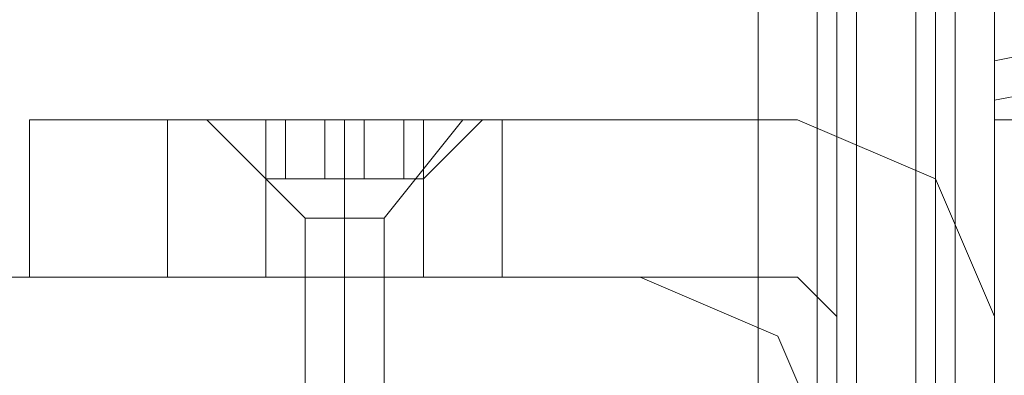
# Model space of a CAD drawing. Units: millimetres. Extents: x -664 to 10027, y -11609 to -422.
# Drawn here: x 7848 to 7878, y -8625 to -8614 of the extents above; entities that cross this region are included whole.
import ezdxf

# ---------------------------------------------------------------- set-up
doc = ezdxf.new("R2010")
doc.units = ezdxf.units.MM

# ---------------------------------------------------------------- blocks, each defined once
blk = doc.blocks.new('WMF0')
at = {"color": 140, "lineweight": 0}
for points in [[(8596.06, -8516.87), (8593.934, -8516.87), (8593.934, -7666.512), (8596.06, -7666.512)], [(8595.528, -7666.512), (8595.528, -8516.87)], [(8596.06, -8516.87), (8596.06, -7666.512)], [(8596.06, -7666.512), (8596.06, -8516.87)], [(8596.591, -8516.87), (8596.591, -7666.512)], [(8598.186, -8516.87), (8598.186, -7666.512)], [(8598.717, -8516.87), (8598.717, -7666.512)], [(8599.249, -7666.512), (8599.249, -8516.87)], [(8599.249, -8516.87), (8599.249, -7666.512)]]:
    blk.add_lwpolyline(points, dxfattribs=at)
at = {"color": 1, "lineweight": 0}
for points in [[(8600.312, -8440.338), (8600.312, -7743.044), (8600.312, -8440.338)], [(8577.99, -8440.338), (8577.99, -8444.59), (8577.99, -8440.338)], [(8587.025, -8440.338), (8594.997, -8440.338), (8587.025, -8440.338)], [(8643.893, -8440.338), (8600.312, -8440.338), (8643.893, -8440.338)], [(8584.899, -8444.59), (8584.368, -8444.59), (8582.773, -8444.59), (8581.179, -8444.59), (8580.647, -8444.59), (8581.179, -8444.59), (8582.773, -8444.59), (8584.368, -8444.59), (8584.899, -8444.59)]]:
    blk.add_lwpolyline(points, close=True, dxfattribs=at)
for points in [[(8600.312, -7743.576), (8733.18, -7769.618), (8846.384, -7845.619), (8921.853, -7958.291), (8948.427, -8091.691), (8921.853, -8225.091), (8846.384, -8338.295), (8733.18, -8413.764), (8600.312, -8439.807)], [(8600.312, -8439.807), (8733.18, -8413.764), (8846.384, -8338.295), (8921.853, -8225.091), (8948.427, -8091.691), (8921.853, -7958.291), (8846.384, -7845.619), (8733.18, -7769.618), (8600.312, -7743.576)], [(8600.312, -7744.639), (8733.18, -7771.212), (8845.321, -7846.15), (8920.791, -7958.823), (8946.833, -8091.691), (8920.791, -8224.56), (8845.321, -8337.232), (8733.18, -8412.17), (8600.312, -8438.744)], [(8600.312, -8438.744), (8733.18, -8412.17), (8845.321, -8337.232), (8920.791, -8224.56), (8946.833, -8091.691), (8920.791, -7958.823), (8845.321, -7846.15), (8733.18, -7771.212), (8600.312, -7744.639)], [(8600.312, -8467.975), (8600.312, -8463.723), (8600.312, -8453.625), (8600.312, -8442.995), (8600.312, -8438.744)], [(8600.312, -8438.744), (8600.312, -8442.995), (8600.312, -8453.625), (8600.312, -8463.723), (8600.312, -8467.975)], [(8600.312, -8463.723), (8600.312, -8453.625), (8600.312, -8442.995), (8600.312, -8438.744)], [(8600.312, -8439.807), (8600.312, -8444.058), (8600.312, -8453.625), (8600.312, -8462.66), (8600.312, -8466.912)], [(8600.312, -8462.66), (8600.312, -8453.625), (8600.312, -8444.058), (8600.312, -8439.807)], [(8600.312, -8439.807), (8600.312, -8444.058), (8600.312, -8453.625), (8600.312, -8462.66), (8600.312, -8466.912)], [(8600.312, -8462.66), (8600.312, -8453.625), (8600.312, -8444.058), (8600.312, -8439.807)], [(8574.27, -8444.59), (8574.27, -8440.338)], [(8574.27, -8440.338), (8574.27, -8444.59)], [(8574.27, -8440.338), (8577.99, -8440.338), (8587.025, -8440.338)], [(8587.025, -8440.338), (8577.99, -8440.338), (8574.27, -8440.338)], [(8586.493, -8440.338), (8585.43, -8440.338), (8582.773, -8440.338), (8580.116, -8440.338), (8579.053, -8440.338)], [(8586.493, -8440.338), (8585.43, -8440.338), (8582.773, -8440.338), (8580.116, -8440.338), (8579.053, -8440.338)], [(8586.493, -8440.338), (8585.43, -8440.338), (8582.773, -8440.338), (8580.116, -8440.338), (8579.053, -8440.338)], [(8586.493, -8440.338), (8585.43, -8440.338), (8582.773, -8440.338), (8580.116, -8440.338), (8579.053, -8440.338)], [(8586.493, -8440.338), (8585.43, -8440.338), (8582.773, -8440.338), (8580.116, -8440.338), (8579.053, -8440.338)], [(8579.053, -8440.338), (8580.647, -8441.932)], [(8579.053, -8440.338), (8580.647, -8441.932)], [(8579.053, -8440.338), (8580.647, -8441.932)], [(8579.053, -8440.338), (8580.647, -8441.932)], [(8579.053, -8440.338), (8580.647, -8441.932)], [(8580.116, -8440.338), (8582.773, -8440.338), (8585.43, -8440.338), (8586.493, -8440.338)], [(8580.116, -8440.338), (8582.773, -8440.338), (8585.43, -8440.338), (8586.493, -8440.338)], [(8580.116, -8440.338), (8582.773, -8440.338), (8585.43, -8440.338), (8586.493, -8440.338)], [(8580.116, -8440.338), (8582.773, -8440.338), (8585.43, -8440.338), (8586.493, -8440.338)], [(8580.116, -8440.338), (8582.773, -8440.338), (8585.43, -8440.338), (8586.493, -8440.338)], [(8582.773, -8440.338), (8582.773, -8441.932)], [(8582.773, -8440.338), (8582.773, -8441.932)], [(8582.773, -8440.338), (8582.773, -8441.932)], [(8582.773, -8440.338), (8582.773, -8441.932)], [(8582.773, -8440.338), (8582.773, -8441.932)], [(8582.773, -8440.338), (8582.773, -8441.932)], [(8582.773, -8440.338), (8582.773, -8441.932)], [(8582.773, -8440.338), (8582.773, -8441.932)], [(8582.773, -8440.338), (8582.773, -8441.932)], [(8582.773, -8440.338), (8582.773, -8441.932)], [(8586.493, -8440.338), (8584.899, -8441.932)], [(8586.493, -8440.338), (8584.899, -8441.932)], [(8586.493, -8440.338), (8584.899, -8441.932)], [(8586.493, -8440.338), (8584.899, -8441.932)], [(8586.493, -8440.338), (8584.899, -8441.932)], [(8587.025, -8444.59), (8587.025, -8440.338)], [(8594.997, -8444.59), (8587.025, -8444.59), (8587.025, -8440.338)], [(8594.997, -8440.338), (8598.717, -8441.932), (8600.312, -8445.653)], [(8600.312, -8445.653), (8598.717, -8441.932), (8594.997, -8440.338)], [(8580.647, -8441.932), (8581.179, -8441.932), (8582.773, -8441.932), (8584.368, -8441.932), (8584.899, -8441.932)], [(8584.368, -8441.932), (8582.773, -8441.932), (8581.179, -8441.932), (8580.647, -8441.932)], [(8580.647, -8441.932), (8581.179, -8441.932), (8582.773, -8441.932), (8584.368, -8441.932), (8584.899, -8441.932)], [(8584.368, -8441.932), (8582.773, -8441.932), (8581.179, -8441.932), (8580.647, -8441.932)], [(8580.647, -8441.932), (8581.179, -8441.932), (8582.773, -8441.932), (8584.368, -8441.932), (8584.899, -8441.932)], [(8584.368, -8441.932), (8582.773, -8441.932), (8581.179, -8441.932), (8580.647, -8441.932)], [(8580.647, -8441.932), (8581.179, -8441.932), (8582.773, -8441.932), (8584.368, -8441.932), (8584.899, -8441.932)], [(8584.368, -8441.932), (8582.773, -8441.932), (8581.179, -8441.932), (8580.647, -8441.932)], [(8580.647, -8441.932), (8581.179, -8441.932), (8582.773, -8441.932), (8584.368, -8441.932), (8584.899, -8441.932)], [(8584.368, -8441.932), (8582.773, -8441.932), (8581.179, -8441.932), (8580.647, -8441.932)], [(8580.647, -8441.932), (8580.647, -8444.59)], [(8580.647, -8441.932), (8580.647, -8444.59)], [(8580.647, -8441.932), (8580.647, -8444.59)], [(8580.647, -8441.932), (8580.647, -8444.59)], [(8580.647, -8441.932), (8580.647, -8444.59)], [(8582.773, -8441.932), (8582.773, -8444.59)], [(8582.773, -8441.932), (8582.773, -8444.59)], [(8582.773, -8441.932), (8582.773, -8444.59)], [(8582.773, -8441.932), (8582.773, -8444.59)], [(8582.773, -8441.932), (8582.773, -8444.59)], [(8582.773, -8441.932), (8582.773, -8444.59)], [(8582.773, -8441.932), (8582.773, -8444.59)], [(8582.773, -8441.932), (8582.773, -8444.59)], [(8582.773, -8441.932), (8582.773, -8444.59)], [(8582.773, -8441.932), (8582.773, -8444.59)], [(8584.899, -8441.932), (8584.899, -8444.59)], [(8584.899, -8441.932), (8584.899, -8444.59)], [(8584.899, -8441.932), (8584.899, -8444.59)], [(8584.899, -8441.932), (8584.899, -8444.59)], [(8584.899, -8441.932), (8584.899, -8444.59)], [(8600.312, -8442.995), (8600.312, -8453.625), (8600.312, -8463.723), (8600.312, -8467.975)], [(8587.025, -8444.59), (8577.99, -8444.59), (8574.27, -8444.59)], [(8574.27, -8444.59), (8577.99, -8444.59), (8587.025, -8444.59)], [(8584.899, -8444.59), (8584.368, -8444.59), (8582.773, -8444.59), (8581.179, -8444.59), (8580.647, -8444.59)], [(8584.899, -8444.59), (8584.368, -8444.59), (8582.773, -8444.59), (8581.179, -8444.59), (8580.647, -8444.59)], [(8584.899, -8444.59), (8584.368, -8444.59), (8582.773, -8444.59), (8581.179, -8444.59), (8580.647, -8444.59)], [(8584.899, -8444.59), (8584.368, -8444.59), (8582.773, -8444.59), (8581.179, -8444.59), (8580.647, -8444.59)], [(8581.179, -8444.59), (8582.773, -8444.59), (8584.368, -8444.59), (8584.899, -8444.59)], [(8581.179, -8444.59), (8582.773, -8444.59), (8584.368, -8444.59), (8584.899, -8444.59)], [(8581.179, -8444.59), (8582.773, -8444.59), (8584.368, -8444.59), (8584.899, -8444.59)], [(8581.179, -8444.59), (8582.773, -8444.59), (8584.368, -8444.59), (8584.899, -8444.59)], [(8587.025, -8444.59), (8594.997, -8444.59)], [(8594.997, -8444.59), (8595.528, -8445.121), (8596.06, -8445.653)], [(8596.06, -8445.653), (8595.528, -8445.121), (8594.997, -8444.59)], [(8596.06, -8445.653), (8596.06, -8453.625)], [(8596.06, -8453.625), (8596.06, -8445.653)], [(8600.312, -8453.625), (8600.312, -8445.653)], [(8600.312, -8445.653), (8600.312, -8453.625)]]:
    blk.add_lwpolyline(points, dxfattribs=at)
at = {"color": 251, "lineweight": 0}
for points in [[(8585.962, -8440.338), (8585.43, -8440.338), (8582.773, -8440.338), (8580.116, -8440.338), (8579.053, -8440.338)], [(8585.962, -8440.338), (8585.43, -8440.338), (8582.773, -8440.338), (8580.116, -8440.338), (8579.053, -8440.338)], [(8579.053, -8440.338), (8581.71, -8442.995)], [(8585.962, -8440.338), (8585.43, -8440.338), (8582.773, -8440.338), (8580.116, -8440.338), (8579.053, -8440.338)], [(8585.962, -8440.338), (8585.43, -8440.338), (8582.773, -8440.338), (8580.116, -8440.338), (8579.053, -8440.338)], [(8579.053, -8440.338), (8581.71, -8442.995)], [(8585.962, -8440.338), (8585.43, -8440.338), (8582.773, -8440.338), (8580.116, -8440.338), (8579.053, -8440.338)], [(8585.962, -8440.338), (8585.43, -8440.338), (8582.773, -8440.338), (8580.116, -8440.338), (8579.053, -8440.338)], [(8579.053, -8440.338), (8581.71, -8442.995)], [(8585.962, -8440.338), (8585.43, -8440.338), (8582.773, -8440.338), (8580.116, -8440.338), (8579.053, -8440.338)], [(8585.962, -8440.338), (8585.43, -8440.338), (8582.773, -8440.338), (8580.116, -8440.338), (8579.053, -8440.338)], [(8579.053, -8440.338), (8581.71, -8442.995)], [(8585.962, -8440.338), (8585.43, -8440.338), (8582.773, -8440.338), (8580.116, -8440.338), (8579.053, -8440.338)], [(8585.962, -8440.338), (8585.43, -8440.338), (8582.773, -8440.338), (8580.116, -8440.338), (8579.053, -8440.338)], [(8579.053, -8440.338), (8581.71, -8442.995)], [(8580.116, -8440.338), (8582.773, -8440.338), (8585.43, -8440.338), (8585.962, -8440.338)], [(8580.116, -8440.338), (8582.773, -8440.338), (8585.43, -8440.338), (8585.962, -8440.338)], [(8580.116, -8440.338), (8582.773, -8440.338), (8585.43, -8440.338), (8585.962, -8440.338)], [(8580.116, -8440.338), (8582.773, -8440.338), (8585.43, -8440.338), (8585.962, -8440.338)], [(8580.116, -8440.338), (8582.773, -8440.338), (8585.43, -8440.338), (8585.962, -8440.338)], [(8580.116, -8440.338), (8582.773, -8440.338), (8585.43, -8440.338), (8585.962, -8440.338)], [(8580.116, -8440.338), (8582.773, -8440.338), (8585.43, -8440.338), (8585.962, -8440.338)], [(8580.116, -8440.338), (8582.773, -8440.338), (8585.43, -8440.338), (8585.962, -8440.338)], [(8580.116, -8440.338), (8582.773, -8440.338), (8585.43, -8440.338), (8585.962, -8440.338)], [(8580.116, -8440.338), (8582.773, -8440.338), (8585.43, -8440.338), (8585.962, -8440.338)], [(8580.647, -8440.338), (8580.647, -8441.932)], [(8580.647, -8440.338), (8580.647, -8441.932)], [(8580.647, -8440.338), (8581.179, -8440.338)], [(8581.179, -8440.338), (8580.647, -8440.338)], [(8580.647, -8440.338), (8580.647, -8441.932)], [(8580.647, -8440.338), (8580.647, -8441.932)], [(8580.647, -8440.338), (8580.647, -8441.932)], [(8580.647, -8440.338), (8580.647, -8441.932)], [(8580.647, -8440.338), (8581.179, -8440.338)], [(8581.179, -8440.338), (8580.647, -8440.338)], [(8580.647, -8440.338), (8580.647, -8441.932)], [(8580.647, -8440.338), (8580.647, -8441.932)], [(8580.647, -8440.338), (8580.647, -8441.932)], [(8580.647, -8440.338), (8580.647, -8441.932)], [(8580.647, -8440.338), (8581.179, -8440.338)], [(8581.179, -8440.338), (8580.647, -8440.338)], [(8580.647, -8440.338), (8580.647, -8441.932)], [(8580.647, -8440.338), (8580.647, -8441.932)], [(8580.647, -8440.338), (8580.647, -8441.932)], [(8580.647, -8440.338), (8580.647, -8441.932)], [(8580.647, -8440.338), (8581.179, -8440.338)], [(8581.179, -8440.338), (8580.647, -8440.338)], [(8580.647, -8440.338), (8580.647, -8441.932)], [(8580.647, -8440.338), (8580.647, -8441.932)], [(8580.647, -8440.338), (8580.647, -8441.932)], [(8580.647, -8440.338), (8580.647, -8441.932)], [(8580.647, -8440.338), (8581.179, -8440.338)], [(8581.179, -8440.338), (8580.647, -8440.338)], [(8580.647, -8440.338), (8580.647, -8441.932)], [(8580.647, -8440.338), (8580.647, -8441.932)], [(8581.179, -8440.338), (8581.179, -8441.932)], [(8581.179, -8441.932), (8581.179, -8440.338)], [(8582.242, -8440.338), (8582.242, -8441.932), (8581.179, -8441.932)], [(8581.179, -8440.338), (8581.179, -8441.932)], [(8581.179, -8440.338), (8582.242, -8440.338)], [(8582.242, -8440.338), (8581.179, -8440.338)], [(8581.179, -8440.338), (8581.179, -8441.932)], [(8581.179, -8440.338), (8581.179, -8441.932)], [(8581.179, -8440.338), (8581.179, -8441.932)], [(8581.179, -8441.932), (8581.179, -8440.338)], [(8582.242, -8440.338), (8582.242, -8441.932), (8581.179, -8441.932)], [(8581.179, -8440.338), (8581.179, -8441.932)], [(8581.179, -8440.338), (8582.242, -8440.338)], [(8582.242, -8440.338), (8581.179, -8440.338)], [(8581.179, -8440.338), (8581.179, -8441.932)], [(8581.179, -8440.338), (8581.179, -8441.932)], [(8581.179, -8440.338), (8581.179, -8441.932)], [(8581.179, -8441.932), (8581.179, -8440.338)], [(8582.242, -8440.338), (8582.242, -8441.932), (8581.179, -8441.932)], [(8581.179, -8440.338), (8581.179, -8441.932)], [(8581.179, -8440.338), (8582.242, -8440.338)], [(8582.242, -8440.338), (8581.179, -8440.338)], [(8581.179, -8440.338), (8581.179, -8441.932)], [(8581.179, -8440.338), (8581.179, -8441.932)], [(8581.179, -8440.338), (8581.179, -8441.932)], [(8581.179, -8441.932), (8581.179, -8440.338)], [(8582.242, -8440.338), (8582.242, -8441.932), (8581.179, -8441.932)], [(8581.179, -8440.338), (8581.179, -8441.932)], [(8581.179, -8440.338), (8582.242, -8440.338)], [(8582.242, -8440.338), (8581.179, -8440.338)], [(8581.179, -8440.338), (8581.179, -8441.932)], [(8581.179, -8440.338), (8581.179, -8441.932)], [(8581.179, -8440.338), (8581.179, -8441.932)], [(8581.179, -8441.932), (8581.179, -8440.338)], [(8582.242, -8440.338), (8582.242, -8441.932), (8581.179, -8441.932)], [(8581.179, -8440.338), (8581.179, -8441.932)], [(8581.179, -8440.338), (8582.242, -8440.338)], [(8582.242, -8440.338), (8581.179, -8440.338)], [(8581.179, -8440.338), (8581.179, -8441.932)], [(8581.179, -8440.338), (8581.179, -8441.932)], [(8582.242, -8440.338), (8582.242, -8441.932)], [(8582.242, -8440.338), (8582.242, -8441.932)], [(8582.242, -8440.338), (8582.242, -8441.932)], [(8582.242, -8440.338), (8582.773, -8440.338)], [(8582.773, -8440.338), (8582.242, -8440.338)], [(8582.242, -8440.338), (8582.242, -8441.932)], [(8582.242, -8440.338), (8582.242, -8441.932)], [(8582.242, -8440.338), (8582.242, -8441.932)], [(8582.242, -8440.338), (8582.242, -8441.932)], [(8582.242, -8440.338), (8582.773, -8440.338)], [(8582.773, -8440.338), (8582.242, -8440.338)], [(8582.242, -8440.338), (8582.242, -8441.932)], [(8582.242, -8440.338), (8582.242, -8441.932)], [(8582.242, -8440.338), (8582.242, -8441.932)], [(8582.242, -8440.338), (8582.242, -8441.932)], [(8582.242, -8440.338), (8582.773, -8440.338)], [(8582.773, -8440.338), (8582.242, -8440.338)], [(8582.242, -8440.338), (8582.242, -8441.932)], [(8582.242, -8440.338), (8582.242, -8441.932)], [(8582.242, -8440.338), (8582.242, -8441.932)], [(8582.242, -8440.338), (8582.242, -8441.932)], [(8582.242, -8440.338), (8582.773, -8440.338)], [(8582.773, -8440.338), (8582.242, -8440.338)], [(8582.242, -8440.338), (8582.242, -8441.932)], [(8582.242, -8440.338), (8582.242, -8441.932)], [(8582.242, -8440.338), (8582.242, -8441.932)], [(8582.242, -8440.338), (8582.242, -8441.932)], [(8582.242, -8440.338), (8582.773, -8440.338)], [(8582.773, -8440.338), (8582.242, -8440.338)], [(8582.242, -8440.338), (8582.242, -8441.932)], [(8582.773, -8440.338), (8582.773, -8441.932)], [(8582.773, -8440.338), (8582.773, -8441.932)], [(8582.773, -8440.338), (8583.305, -8440.338), (8584.368, -8440.338)], [(8584.368, -8440.338), (8583.305, -8440.338), (8582.773, -8440.338)], [(8582.773, -8440.338), (8582.773, -8441.932)], [(8582.773, -8440.338), (8582.773, -8441.932)], [(8582.773, -8440.338), (8582.773, -8441.932)], [(8582.773, -8440.338), (8582.773, -8441.932)], [(8582.773, -8440.338), (8582.773, -8441.932)], [(8582.773, -8440.338), (8582.773, -8441.932)], [(8582.773, -8440.338), (8582.773, -8441.932)], [(8582.773, -8440.338), (8582.773, -8442.995)], [(8582.773, -8440.338), (8582.773, -8442.995)], [(8582.773, -8440.338), (8582.773, -8441.932)], [(8582.773, -8440.338), (8582.773, -8441.932)], [(8582.773, -8440.338), (8583.305, -8440.338), (8584.368, -8440.338)], [(8584.368, -8440.338), (8583.305, -8440.338), (8582.773, -8440.338)], [(8582.773, -8440.338), (8582.773, -8441.932)], [(8582.773, -8440.338), (8582.773, -8441.932)], [(8582.773, -8440.338), (8582.773, -8441.932)], [(8582.773, -8440.338), (8582.773, -8441.932)], [(8582.773, -8440.338), (8582.773, -8441.932)], [(8582.773, -8440.338), (8582.773, -8441.932)], [(8582.773, -8440.338), (8582.773, -8441.932)], [(8582.773, -8440.338), (8582.773, -8442.995)], [(8582.773, -8440.338), (8582.773, -8442.995)], [(8582.773, -8440.338), (8582.773, -8441.932)], [(8582.773, -8440.338), (8582.773, -8441.932)], [(8582.773, -8440.338), (8583.305, -8440.338), (8584.368, -8440.338)], [(8584.368, -8440.338), (8583.305, -8440.338), (8582.773, -8440.338)], [(8582.773, -8440.338), (8582.773, -8441.932)], [(8582.773, -8440.338), (8582.773, -8441.932)], [(8582.773, -8440.338), (8582.773, -8441.932)], [(8582.773, -8440.338), (8582.773, -8441.932)], [(8582.773, -8440.338), (8582.773, -8441.932)], [(8582.773, -8440.338), (8582.773, -8441.932)], [(8582.773, -8440.338), (8582.773, -8441.932)], [(8582.773, -8440.338), (8582.773, -8442.995)], [(8582.773, -8440.338), (8582.773, -8442.995)], [(8582.773, -8440.338), (8582.773, -8441.932)], [(8582.773, -8440.338), (8582.773, -8441.932)], [(8582.773, -8440.338), (8583.305, -8440.338), (8584.368, -8440.338)], [(8584.368, -8440.338), (8583.305, -8440.338), (8582.773, -8440.338)], [(8582.773, -8440.338), (8582.773, -8441.932)], [(8582.773, -8440.338), (8582.773, -8441.932)], [(8582.773, -8440.338), (8582.773, -8441.932)], [(8582.773, -8440.338), (8582.773, -8441.932)], [(8582.773, -8440.338), (8582.773, -8441.932)], [(8582.773, -8440.338), (8582.773, -8441.932)], [(8582.773, -8440.338), (8582.773, -8441.932)], [(8582.773, -8440.338), (8582.773, -8442.995)], [(8582.773, -8440.338), (8582.773, -8442.995)], [(8582.773, -8440.338), (8582.773, -8441.932)], [(8582.773, -8440.338), (8582.773, -8441.932)], [(8582.773, -8440.338), (8583.305, -8440.338), (8584.368, -8440.338)], [(8584.368, -8440.338), (8583.305, -8440.338), (8582.773, -8440.338)], [(8582.773, -8440.338), (8582.773, -8441.932)], [(8582.773, -8440.338), (8582.773, -8441.932)], [(8582.773, -8440.338), (8582.773, -8441.932)], [(8582.773, -8440.338), (8582.773, -8441.932)], [(8582.773, -8440.338), (8582.773, -8441.932)], [(8582.773, -8440.338), (8582.773, -8441.932)], [(8582.773, -8440.338), (8582.773, -8441.932)], [(8582.773, -8440.338), (8582.773, -8442.995)], [(8582.773, -8440.338), (8582.773, -8442.995)], [(8583.305, -8441.932), (8583.305, -8440.338)], [(8583.305, -8441.932), (8583.305, -8440.338)], [(8583.305, -8441.932), (8583.305, -8440.338)], [(8583.305, -8441.932), (8583.305, -8440.338)], [(8583.305, -8441.932), (8583.305, -8440.338)], [(8583.305, -8441.932), (8583.305, -8440.338)], [(8583.305, -8441.932), (8583.305, -8440.338)], [(8583.305, -8441.932), (8583.305, -8440.338)], [(8583.305, -8441.932), (8583.305, -8440.338)], [(8583.305, -8441.932), (8583.305, -8440.338)], [(8585.962, -8440.338), (8583.836, -8442.995)], [(8585.962, -8440.338), (8583.836, -8442.995)], [(8585.962, -8440.338), (8583.836, -8442.995)], [(8585.962, -8440.338), (8583.836, -8442.995)], [(8585.962, -8440.338), (8583.836, -8442.995)], [(8584.368, -8440.338), (8584.368, -8441.932)], [(8584.368, -8440.338), (8584.368, -8441.932)], [(8584.368, -8440.338), (8584.368, -8441.932)], [(8584.368, -8440.338), (8584.368, -8441.932)], [(8584.368, -8440.338), (8584.368, -8441.932)], [(8584.368, -8440.338), (8584.368, -8441.932)], [(8584.368, -8440.338), (8584.368, -8441.932)], [(8584.368, -8440.338), (8584.368, -8441.932)], [(8584.368, -8440.338), (8584.368, -8441.932)], [(8584.368, -8440.338), (8584.368, -8441.932)], [(8584.368, -8440.338), (8584.368, -8441.932)], [(8584.368, -8440.338), (8584.368, -8441.932)], [(8584.368, -8440.338), (8584.368, -8441.932)], [(8584.368, -8440.338), (8584.368, -8441.932)], [(8584.368, -8440.338), (8584.368, -8441.932)], [(8584.368, -8440.338), (8584.368, -8441.932)], [(8584.368, -8440.338), (8584.368, -8441.932)], [(8584.368, -8440.338), (8584.368, -8441.932)], [(8584.368, -8440.338), (8584.368, -8441.932)], [(8584.368, -8440.338), (8584.368, -8441.932)], [(8584.368, -8440.338), (8584.368, -8441.932)], [(8584.368, -8440.338), (8584.368, -8441.932)], [(8584.368, -8440.338), (8584.368, -8441.932)], [(8584.368, -8440.338), (8584.368, -8441.932)], [(8584.368, -8440.338), (8584.368, -8441.932)], [(8584.368, -8440.338), (8584.368, -8441.932)], [(8584.368, -8440.338), (8584.368, -8441.932)], [(8584.368, -8440.338), (8584.368, -8441.932)], [(8584.368, -8440.338), (8584.368, -8441.932)], [(8584.368, -8440.338), (8584.368, -8441.932)], [(8584.368, -8440.338), (8584.368, -8441.932)], [(8584.368, -8440.338), (8584.368, -8441.932)], [(8584.368, -8440.338), (8584.368, -8441.932)], [(8584.368, -8440.338), (8584.368, -8441.932)], [(8584.368, -8440.338), (8584.368, -8441.932)], [(8584.368, -8440.338), (8584.368, -8441.932)], [(8584.368, -8440.338), (8584.368, -8441.932)], [(8584.368, -8440.338), (8584.368, -8441.932)], [(8584.368, -8440.338), (8584.368, -8441.932)], [(8584.368, -8440.338), (8584.368, -8441.932)], [(8584.899, -8440.338), (8584.899, -8441.932)], [(8584.899, -8440.338), (8584.899, -8441.932)], [(8584.899, -8440.338), (8584.899, -8441.932)], [(8584.899, -8440.338), (8584.899, -8441.932)], [(8584.899, -8440.338), (8584.899, -8441.932)], [(8581.179, -8441.932), (8580.647, -8441.932)], [(8580.647, -8441.932), (8581.179, -8441.932)], [(8580.647, -8441.932), (8581.179, -8441.932)], [(8581.179, -8441.932), (8580.647, -8441.932)], [(8581.179, -8441.932), (8580.647, -8441.932)], [(8580.647, -8441.932), (8581.179, -8441.932)], [(8580.647, -8441.932), (8581.179, -8441.932)], [(8581.179, -8441.932), (8580.647, -8441.932)], [(8581.179, -8441.932), (8580.647, -8441.932)], [(8580.647, -8441.932), (8581.179, -8441.932)], [(8580.647, -8441.932), (8581.179, -8441.932)], [(8581.179, -8441.932), (8580.647, -8441.932)], [(8581.179, -8441.932), (8580.647, -8441.932)], [(8580.647, -8441.932), (8581.179, -8441.932)], [(8580.647, -8441.932), (8581.179, -8441.932)], [(8581.179, -8441.932), (8580.647, -8441.932)], [(8581.179, -8441.932), (8580.647, -8441.932)], [(8580.647, -8441.932), (8581.179, -8441.932)], [(8580.647, -8441.932), (8581.179, -8441.932)], [(8581.179, -8441.932), (8580.647, -8441.932)], [(8581.179, -8441.932), (8582.242, -8441.932)], [(8581.179, -8441.932), (8582.242, -8441.932)], [(8581.179, -8441.932), (8582.242, -8441.932)], [(8581.179, -8441.932), (8582.242, -8441.932)], [(8581.179, -8441.932), (8582.242, -8441.932)], [(8582.773, -8441.932), (8582.242, -8441.932)], [(8582.242, -8441.932), (8582.773, -8441.932)], [(8582.773, -8441.932), (8582.242, -8441.932)], [(8582.242, -8441.932), (8582.773, -8441.932)], [(8582.773, -8441.932), (8582.242, -8441.932)], [(8582.242, -8441.932), (8582.773, -8441.932)], [(8582.773, -8441.932), (8582.242, -8441.932)], [(8582.242, -8441.932), (8582.773, -8441.932)], [(8582.773, -8441.932), (8582.242, -8441.932)], [(8582.242, -8441.932), (8582.773, -8441.932)], [(8583.305, -8441.932), (8582.773, -8441.932)], [(8582.773, -8441.932), (8583.305, -8441.932)], [(8583.305, -8441.932), (8582.773, -8441.932)], [(8582.773, -8441.932), (8583.305, -8441.932)], [(8583.305, -8441.932), (8582.773, -8441.932)], [(8582.773, -8441.932), (8583.305, -8441.932)], [(8583.305, -8441.932), (8582.773, -8441.932)], [(8582.773, -8441.932), (8583.305, -8441.932)], [(8583.305, -8441.932), (8582.773, -8441.932)], [(8582.773, -8441.932), (8583.305, -8441.932)], [(8583.305, -8441.932), (8584.368, -8441.932)], [(8584.368, -8441.932), (8583.305, -8441.932)], [(8583.305, -8441.932), (8584.368, -8441.932)], [(8584.368, -8441.932), (8583.305, -8441.932)], [(8583.305, -8441.932), (8584.368, -8441.932)], [(8584.368, -8441.932), (8583.305, -8441.932)], [(8583.305, -8441.932), (8584.368, -8441.932)], [(8584.368, -8441.932), (8583.305, -8441.932)], [(8583.305, -8441.932), (8584.368, -8441.932)], [(8584.368, -8441.932), (8583.305, -8441.932)], [(8583.836, -8442.995), (8583.305, -8442.995), (8582.773, -8442.995), (8581.71, -8442.995)], [(8581.71, -8442.995), (8582.773, -8442.995), (8583.305, -8442.995), (8583.836, -8442.995)], [(8581.71, -8442.995), (8581.71, -8451.499)], [(8583.836, -8442.995), (8583.305, -8442.995), (8582.773, -8442.995), (8581.71, -8442.995)], [(8581.71, -8442.995), (8582.773, -8442.995), (8583.305, -8442.995), (8583.836, -8442.995)], [(8581.71, -8442.995), (8581.71, -8451.499)], [(8583.836, -8442.995), (8583.305, -8442.995), (8582.773, -8442.995), (8581.71, -8442.995)], [(8581.71, -8442.995), (8582.773, -8442.995), (8583.305, -8442.995), (8583.836, -8442.995)], [(8581.71, -8442.995), (8581.71, -8451.499)], [(8583.836, -8442.995), (8583.305, -8442.995), (8582.773, -8442.995), (8581.71, -8442.995)], [(8581.71, -8442.995), (8582.773, -8442.995), (8583.305, -8442.995), (8583.836, -8442.995)], [(8581.71, -8442.995), (8581.71, -8451.499)], [(8583.836, -8442.995), (8583.305, -8442.995), (8582.773, -8442.995), (8581.71, -8442.995)], [(8581.71, -8442.995), (8582.773, -8442.995), (8583.305, -8442.995), (8583.836, -8442.995)], [(8581.71, -8442.995), (8581.71, -8451.499)], [(8582.773, -8442.995), (8582.773, -8451.499)], [(8582.773, -8442.995), (8582.773, -8450.968)], [(8582.773, -8442.995), (8582.773, -8451.499)], [(8582.773, -8442.995), (8582.773, -8450.968)], [(8582.773, -8442.995), (8582.773, -8451.499)], [(8582.773, -8442.995), (8582.773, -8450.968)], [(8582.773, -8442.995), (8582.773, -8451.499)], [(8582.773, -8442.995), (8582.773, -8450.968)], [(8582.773, -8442.995), (8582.773, -8451.499)], [(8582.773, -8442.995), (8582.773, -8450.968)], [(8583.836, -8442.995), (8583.836, -8450.436), (8583.836, -8452.03)], [(8583.836, -8442.995), (8583.836, -8450.436), (8583.836, -8452.03)], [(8583.836, -8442.995), (8583.836, -8450.436), (8583.836, -8452.03)], [(8583.836, -8442.995), (8583.836, -8450.436), (8583.836, -8452.03)], [(8583.836, -8442.995), (8583.836, -8450.436), (8583.836, -8452.03)]]:
    blk.add_lwpolyline(points, dxfattribs=at)
for points in [[(8580.647, -8440.338), (8581.179, -8440.338), (8580.647, -8440.338)], [(8580.647, -8440.338), (8581.179, -8440.338), (8580.647, -8440.338)], [(8580.647, -8440.338), (8581.179, -8440.338), (8580.647, -8440.338)], [(8580.647, -8440.338), (8581.179, -8440.338), (8580.647, -8440.338)], [(8580.647, -8440.338), (8581.179, -8440.338), (8580.647, -8440.338)], [(8584.368, -8440.338), (8584.899, -8440.338), (8584.368, -8440.338)], [(8584.368, -8440.338), (8584.899, -8440.338), (8584.368, -8440.338)], [(8584.368, -8440.338), (8584.899, -8440.338), (8584.368, -8440.338)], [(8584.368, -8440.338), (8584.899, -8440.338), (8584.368, -8440.338)], [(8584.368, -8440.338), (8584.899, -8440.338), (8584.368, -8440.338)], [(8584.368, -8440.338), (8584.899, -8440.338), (8584.368, -8440.338)], [(8584.368, -8440.338), (8584.899, -8440.338), (8584.368, -8440.338)], [(8584.368, -8440.338), (8584.899, -8440.338), (8584.368, -8440.338)], [(8584.368, -8440.338), (8584.899, -8440.338), (8584.368, -8440.338)], [(8584.368, -8440.338), (8584.899, -8440.338), (8584.368, -8440.338)], [(8584.368, -8441.932), (8584.899, -8441.932), (8584.368, -8441.932)], [(8584.368, -8441.932), (8584.899, -8441.932), (8584.368, -8441.932)], [(8584.368, -8441.932), (8584.899, -8441.932), (8584.368, -8441.932)], [(8584.368, -8441.932), (8584.899, -8441.932), (8584.368, -8441.932)], [(8584.368, -8441.932), (8584.899, -8441.932), (8584.368, -8441.932)], [(8584.368, -8441.932), (8584.899, -8441.932), (8584.368, -8441.932)], [(8584.368, -8441.932), (8584.899, -8441.932), (8584.368, -8441.932)], [(8584.368, -8441.932), (8584.899, -8441.932), (8584.368, -8441.932)], [(8584.368, -8441.932), (8584.899, -8441.932), (8584.368, -8441.932)], [(8584.368, -8441.932), (8584.899, -8441.932), (8584.368, -8441.932)]]:
    blk.add_lwpolyline(points, close=True, dxfattribs=at)
at = {"color": 51, "lineweight": 0}
for points in [[(8590.745, -8444.59), (8563.64, -8444.59)], [(8590.745, -8444.59), (8563.64, -8444.59)], [(8596.06, -8449.905), (8594.466, -8446.184), (8590.745, -8444.59)], [(8596.06, -8449.905), (8594.466, -8446.184), (8590.745, -8444.59)]]:
    blk.add_lwpolyline(points, dxfattribs=at)
at = {"color": 30, "lineweight": 0}
for points in [[(8590.745, -8444.59), (8563.64, -8444.59)], [(8590.745, -8444.59), (8563.64, -8444.59)], [(8596.06, -8449.905), (8594.466, -8446.184), (8590.745, -8444.59)], [(8596.06, -8449.905), (8594.466, -8446.184), (8590.745, -8444.59)]]:
    blk.add_lwpolyline(points, dxfattribs=at)

msp = doc.modelspace()

# ---------------------------------------------------------------- block references
at = {"xscale": 1.147285999999895, "yscale": 1.147285999999895, "zscale": 1.147286}
msp.add_blockref('WMF0', (-1988.919, 1066.155), dxfattribs=at)

doc.saveas('drawing.dxf')
